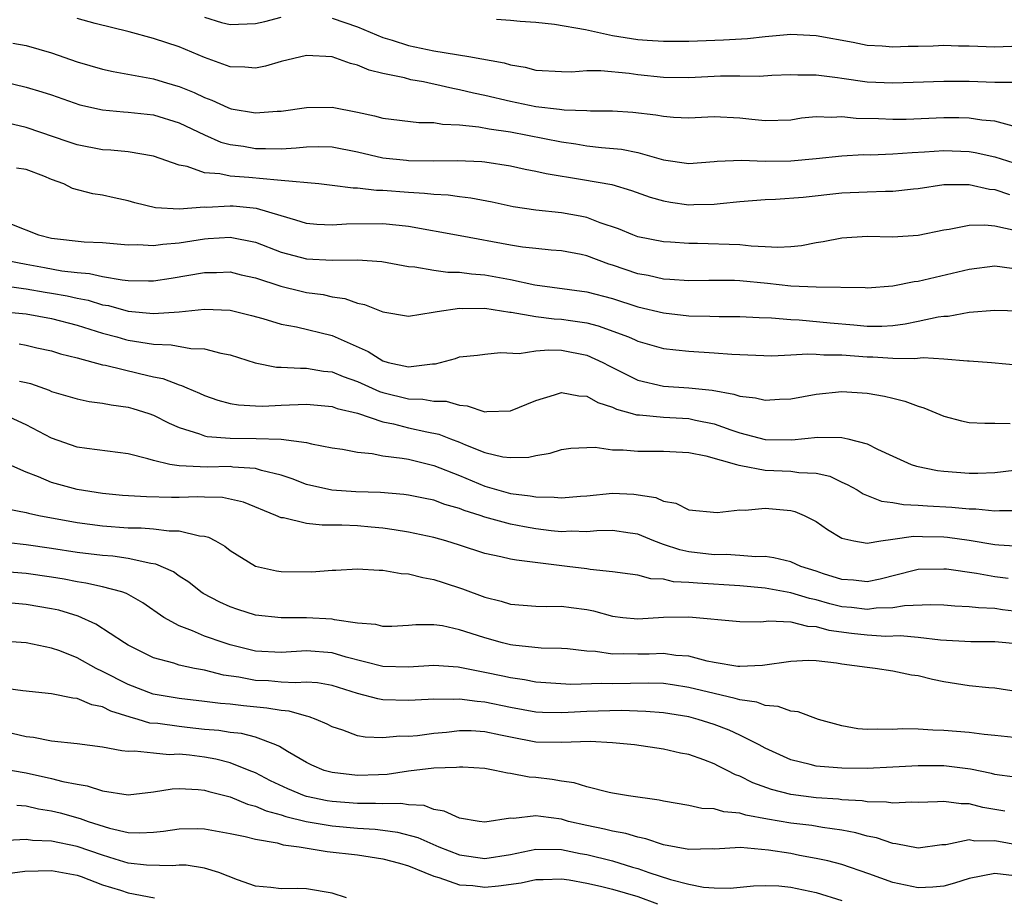
# Model space of a CAD drawing. Units: inches. Extents: x 2622000 to 2622503, y 1527000 to 1529269.
# Drawn here: x 2622308 to 2622386, y 1527067 to 1527136 of the extents above; entities that cross this region are included whole.
import ezdxf

# ---------------------------------------------------------------- set-up
doc = ezdxf.new("R2010")
doc.units = ezdxf.units.IN
doc.header["$MEASUREMENT"] = 0
doc.layers.add('LD26221527_2ft', color=31, linetype='Continuous')

msp = doc.modelspace()

# ---------------------------------------------------------------- linework, layer by layer
at = {"layer": 'LD26221527_2ft'}
for points, elevation in [([(2622386.456, 1527127.543), (2622385, 1527127.922), (2622383.999, 1527128.001), (2622383, 1527128.17), (2622382.191, 1527128.191), (2622381, 1527128.178), (2622378.058, 1527128.057), (2622377, 1527128.044), (2622375.896, 1527128.104), (2622374.137, 1527128.137), (2622373, 1527128.267), (2622372.212, 1527128.212), (2622371, 1527128.259), (2622369.852, 1527128.148), (2622369, 1527128.013), (2622367, 1527127.941), (2622365.954, 1527128.046), (2622365, 1527128.169), (2622363, 1527128.272), (2622361, 1527128.166), (2622359.785, 1527128.216), (2622359, 1527128.285), (2622358.401, 1527128.401), (2622356.61, 1527128.61), (2622355, 1527128.711), (2622353.281, 1527128.719), (2622353, 1527128.741), (2622351.213, 1527128.787), (2622350.847, 1527128.846), (2622349, 1527129.036), (2622347, 1527129.452), (2622345, 1527129.931), (2622344.113, 1527130.113), (2622343, 1527130.391), (2622342.474, 1527130.474), (2622341, 1527130.836), (2622340.85, 1527130.85), (2622340.178, 1527131), (2622339.176, 1527131.176), (2622338.691, 1527131.309), (2622337, 1527131.652), (2622335.916, 1527131.916), (2622335, 1527132.321), (2622334.449, 1527132.449), (2622333, 1527132.973), (2622331, 1527133.072), (2622329, 1527132.594), (2622327.771, 1527132.229), (2622327, 1527132.08), (2622326.151, 1527132.152), (2622325, 1527132.177), (2622323, 1527132.906), (2622321, 1527133.742), (2622319, 1527134.406), (2622317.077, 1527134.923), (2622314.417, 1527135.583), (2622313, 1527135.963)], 9212), ([(2622323, 1527136.068), (2622324.332, 1527135.668), (2622325, 1527135.515), (2622327, 1527135.585), (2622327.735, 1527135.735), (2622329, 1527136.074)], 9214), ([(2622333, 1527136.008), (2622335, 1527135.329), (2622337, 1527134.491), (2622337.723, 1527134.277), (2622339, 1527133.851), (2622341, 1527133.435), (2622343.743, 1527133), (2622346.502, 1527132.502), (2622347, 1527132.342), (2622348.152, 1527132.153), (2622349, 1527131.921), (2622351, 1527131.812), (2622351.798, 1527131.798), (2622353, 1527131.886), (2622354.101, 1527131.9), (2622356.312, 1527131.688), (2622357, 1527131.591), (2622359, 1527131.384), (2622361, 1527131.36), (2622363.476, 1527131.476), (2622365, 1527131.484), (2622366.541, 1527131.459), (2622367.524, 1527131.524), (2622369, 1527131.588), (2622369.562, 1527131.562), (2622371, 1527131.567), (2622372.654, 1527131.346), (2622373, 1527131.283), (2622374.998, 1527130.998), (2622377, 1527130.93), (2622381, 1527131.057), (2622383, 1527131.05), (2622385, 1527130.994), (2622387, 1527130.993)], 9214), ([(2622345.91, 1527135.91), (2622347, 1527135.857), (2622347.771, 1527135.771), (2622349, 1527135.684), (2622350.464, 1527135.535), (2622352.888, 1527135.112), (2622355, 1527134.646), (2622357, 1527134.333), (2622357.73, 1527134.27), (2622359, 1527134.197), (2622361, 1527134.206), (2622363.708, 1527134.292), (2622365.598, 1527134.402), (2622367, 1527134.561), (2622369, 1527134.739), (2622371, 1527134.653), (2622373.888, 1527134.113), (2622375, 1527133.884), (2622376.162, 1527133.838), (2622377, 1527133.747), (2622378.201, 1527133.799), (2622379, 1527133.798), (2622380.174, 1527133.826), (2622381, 1527133.872), (2622382.167, 1527133.833), (2622383, 1527133.837), (2622385, 1527133.742), (2622387, 1527133.831)], 9216), ([(2622307.967, 1527134.032), (2622309, 1527133.848), (2622311, 1527133.276), (2622313, 1527132.581), (2622315, 1527131.993), (2622315.817, 1527131.817), (2622319, 1527131.23), (2622319.738, 1527131), (2622320.726, 1527130.726), (2622321, 1527130.643), (2622322.175, 1527130.175), (2622323, 1527129.775), (2622323.57, 1527129.57), (2622324.817, 1527129), (2622325, 1527128.924), (2622325.098, 1527128.902), (2622327, 1527128.571), (2622328.703, 1527128.703), (2622329, 1527128.708), (2622331, 1527129), (2622333, 1527129.016), (2622335, 1527128.641), (2622336.347, 1527128.347), (2622337, 1527128.162), (2622339.82, 1527127.821), (2622341, 1527127.805), (2622341.68, 1527127.68), (2622343, 1527127.639), (2622344.509, 1527127.49), (2622345.323, 1527127.323), (2622347, 1527127.086), (2622351, 1527126.308), (2622352.139, 1527126.138), (2622353, 1527125.986), (2622354.156, 1527125.844), (2622355.715, 1527125.715), (2622357, 1527125.464), (2622359, 1527124.899), (2622361, 1527124.596), (2622363, 1527124.747), (2622363.221, 1527124.779), (2622365.125, 1527124.874), (2622367, 1527124.794), (2622369, 1527124.813), (2622371.001, 1527124.999), (2622373, 1527125.211), (2622374.696, 1527125.304), (2622375.293, 1527125.294), (2622377, 1527125.348), (2622378.535, 1527125.465), (2622379.504, 1527125.504), (2622381, 1527125.611), (2622383, 1527125.536), (2622383.465, 1527125.465), (2622385, 1527125.123), (2622387, 1527124.503)], 9210), ([(2622307.06, 1527131.06), (2622309, 1527130.579), (2622310.224, 1527130.224), (2622311, 1527129.98), (2622313.215, 1527129.215), (2622315, 1527128.8), (2622316.651, 1527128.652), (2622317, 1527128.639), (2622319, 1527128.413), (2622321, 1527127.799), (2622323, 1527126.849), (2622324.28, 1527126.28), (2622325, 1527126.093), (2622326.051, 1527125.949), (2622327, 1527125.774), (2622327.784, 1527125.784), (2622329, 1527125.761), (2622330.181, 1527125.819), (2622331, 1527125.919), (2622331.94, 1527125.94), (2622333, 1527125.907), (2622335, 1527125.51), (2622337, 1527125.041), (2622338.851, 1527124.851), (2622339, 1527124.839), (2622341, 1527124.821), (2622342.848, 1527124.848), (2622344.757, 1527124.757), (2622345, 1527124.732), (2622347, 1527124.425), (2622348.166, 1527124.166), (2622349, 1527124.004), (2622349.809, 1527123.809), (2622352.647, 1527123.354), (2622354.95, 1527122.949), (2622356.491, 1527122.49), (2622357.958, 1527121.958), (2622359, 1527121.669), (2622359.569, 1527121.569), (2622361, 1527121.364), (2622361.389, 1527121.389), (2622363, 1527121.4), (2622363.466, 1527121.466), (2622365, 1527121.611), (2622367, 1527121.767), (2622367.796, 1527121.796), (2622369.964, 1527121.964), (2622373, 1527122.29), (2622375, 1527122.39), (2622376.442, 1527122.442), (2622377, 1527122.438), (2622378.619, 1527122.618), (2622379, 1527122.648), (2622381, 1527122.953), (2622383, 1527122.959), (2622384.6, 1527122.6), (2622385, 1527122.558), (2622386.16, 1527122.16)], 9208), ([(2622386.675, 1527119.325), (2622385, 1527119.679), (2622384.231, 1527119.768), (2622383, 1527119.75), (2622381.421, 1527119.422), (2622381, 1527119.368), (2622379, 1527118.945), (2622377, 1527118.834), (2622375, 1527118.877), (2622373, 1527118.754), (2622371.54, 1527118.46), (2622371, 1527118.377), (2622369.847, 1527118.153), (2622369, 1527118.062), (2622367.982, 1527118.017), (2622367, 1527118.077), (2622365.881, 1527118.119), (2622365, 1527118.227), (2622361.676, 1527118.324), (2622361, 1527118.321), (2622359.568, 1527118.432), (2622359, 1527118.46), (2622357, 1527118.86), (2622356.617, 1527119), (2622355.476, 1527119.476), (2622354.042, 1527119.958), (2622353, 1527120.366), (2622352.476, 1527120.476), (2622351, 1527120.733), (2622349, 1527120.94), (2622347.213, 1527121.213), (2622345.57, 1527121.57), (2622343.888, 1527121.888), (2622343, 1527121.979), (2622342.109, 1527122.11), (2622341, 1527122.164), (2622340.26, 1527122.26), (2622339, 1527122.329), (2622337, 1527122.491), (2622336.491, 1527122.491), (2622335, 1527122.666), (2622334.659, 1527122.659), (2622333, 1527122.886), (2622331.973, 1527123), (2622329, 1527123.28), (2622328.715, 1527123.285), (2622326.485, 1527123.514), (2622325, 1527123.608), (2622324.203, 1527123.797), (2622323, 1527123.878), (2622321.634, 1527124.365), (2622321, 1527124.47), (2622319, 1527125.178), (2622317, 1527125.512), (2622315.657, 1527125.657), (2622315, 1527125.683), (2622313, 1527126.054), (2622312.304, 1527126.304), (2622309, 1527127.428), (2622307, 1527127.906)], 9206), ([(2622386.357, 1527116.357), (2622385, 1527116.542), (2622383, 1527116.287), (2622379.441, 1527115.441), (2622379, 1527115.349), (2622378.68, 1527115.32), (2622377, 1527114.973), (2622375, 1527114.829), (2622374.845, 1527114.845), (2622371, 1527114.898), (2622369, 1527114.974), (2622367.18, 1527115.18), (2622365, 1527115.397), (2622364.584, 1527115.415), (2622362.569, 1527115.431), (2622361, 1527115.393), (2622359.501, 1527115.501), (2622359, 1527115.524), (2622357.805, 1527115.805), (2622357, 1527115.948), (2622355, 1527116.63), (2622354.712, 1527116.713), (2622353, 1527117.363), (2622352.543, 1527117.458), (2622351, 1527117.755), (2622350.188, 1527117.812), (2622349, 1527117.923), (2622347.953, 1527118.047), (2622347, 1527118.2), (2622343.064, 1527118.936), (2622339, 1527119.664), (2622338.272, 1527119.728), (2622337, 1527119.88), (2622334.144, 1527119.856), (2622333, 1527119.763), (2622331.818, 1527119.818), (2622331, 1527119.898), (2622330.168, 1527120.168), (2622329, 1527120.486), (2622327.07, 1527121.07), (2622325.245, 1527121.245), (2622325, 1527121.26), (2622323.156, 1527121.156), (2622323, 1527121.165), (2622321.019, 1527121.019), (2622319.137, 1527121.137), (2622317.517, 1527121.517), (2622317, 1527121.663), (2622315.898, 1527121.898), (2622315, 1527122.114), (2622314.222, 1527122.222), (2622312.649, 1527122.649), (2622311.963, 1527123), (2622311, 1527123.352), (2622310.392, 1527123.608), (2622309, 1527124.132), (2622308.233, 1527124.233)], 9204), ([(2622307.848, 1527119.848), (2622309.981, 1527119), (2622311, 1527118.757), (2622313.541, 1527118.459), (2622315, 1527118.404), (2622317, 1527118.229), (2622317.76, 1527118.24), (2622319, 1527118.162), (2622319.724, 1527118.276), (2622321, 1527118.366), (2622323, 1527118.699), (2622323.292, 1527118.708), (2622325, 1527118.834), (2622327, 1527118.425), (2622329, 1527117.652), (2622331, 1527117.12), (2622333, 1527117.016), (2622335, 1527117.048), (2622336.914, 1527116.914), (2622338.593, 1527116.593), (2622339, 1527116.531), (2622339.497, 1527116.503), (2622341, 1527116.245), (2622342.088, 1527116.088), (2622343, 1527116.077), (2622343.942, 1527115.942), (2622345, 1527115.861), (2622347, 1527115.494), (2622348.914, 1527115.086), (2622353, 1527114.546), (2622355, 1527114.007), (2622357, 1527113.365), (2622359, 1527112.883), (2622361, 1527112.659), (2622362.638, 1527112.638), (2622363.392, 1527112.608), (2622365, 1527112.61), (2622366.53, 1527112.53), (2622367.499, 1527112.501), (2622369, 1527112.364), (2622369.665, 1527112.335), (2622372.103, 1527112.102), (2622373.954, 1527111.954), (2622375, 1527111.846), (2622376.148, 1527111.852), (2622377, 1527111.899), (2622377.979, 1527112.021), (2622379, 1527112.225), (2622380.563, 1527112.563), (2622381, 1527112.622), (2622381.361, 1527112.639), (2622383, 1527112.93), (2622385, 1527113.097), (2622387, 1527113.04)], 9202), ([(2622307.502, 1527117), (2622309, 1527116.707), (2622310.435, 1527116.435), (2622311.805, 1527116.195), (2622313, 1527116.057), (2622313.983, 1527115.983), (2622315, 1527115.748), (2622316.528, 1527115.471), (2622317, 1527115.433), (2622318.6, 1527115.4), (2622319, 1527115.406), (2622320.388, 1527115.612), (2622323, 1527116.055), (2622323.942, 1527116.057), (2622325, 1527116.095), (2622325.877, 1527115.876), (2622327, 1527115.634), (2622328.989, 1527114.989), (2622330.585, 1527114.585), (2622331, 1527114.496), (2622332.315, 1527114.315), (2622333, 1527114.153), (2622334.018, 1527114.018), (2622335, 1527113.657), (2622335.548, 1527113.549), (2622337, 1527112.957), (2622339, 1527112.618), (2622340.928, 1527112.928), (2622341.254, 1527113), (2622343, 1527113.255), (2622343.235, 1527113.235), (2622345, 1527113.243), (2622346.943, 1527112.944), (2622347.061, 1527112.939), (2622349, 1527112.604), (2622350.427, 1527112.428), (2622351, 1527112.404), (2622351.718, 1527112.282), (2622353, 1527112.097), (2622353.874, 1527111.874), (2622356.259, 1527111), (2622356.782, 1527110.782), (2622357, 1527110.668), (2622359, 1527110.1), (2622359.973, 1527109.973), (2622361, 1527109.883), (2622363, 1527109.753), (2622364.362, 1527109.638), (2622367.526, 1527109.526), (2622369, 1527109.585), (2622370.329, 1527109.672), (2622371, 1527109.643), (2622371.588, 1527109.588), (2622373, 1527109.584), (2622375, 1527109.429), (2622375.431, 1527109.431), (2622377, 1527109.334), (2622378.705, 1527109.295), (2622379.384, 1527109.384), (2622381, 1527109.289), (2622382.877, 1527109.123), (2622383, 1527109.13), (2622384.755, 1527109), (2622387, 1527108.775)], 9200), ([(2622306.946, 1527115.054), (2622308.785, 1527114.785), (2622309, 1527114.767), (2622310.502, 1527114.502), (2622311, 1527114.43), (2622312.22, 1527114.22), (2622313, 1527114.045), (2622313.876, 1527113.876), (2622315, 1527113.527), (2622315.452, 1527113.452), (2622317, 1527113.017), (2622319, 1527112.833), (2622321, 1527112.964), (2622323, 1527113.17), (2622325, 1527113.093), (2622326.689, 1527112.689), (2622327.562, 1527112.438), (2622329, 1527111.994), (2622330.22, 1527111.78), (2622333, 1527111.099), (2622335.843, 1527109.843), (2622337, 1527109.113), (2622337.415, 1527109), (2622339, 1527108.662), (2622340.894, 1527108.894), (2622341.111, 1527108.889), (2622342.687, 1527109.313), (2622343, 1527109.431), (2622344.428, 1527109.572), (2622345, 1527109.65), (2622346.234, 1527109.766), (2622347.689, 1527109.689), (2622349, 1527109.905), (2622350.002, 1527109.998), (2622351, 1527109.95), (2622353, 1527109.563), (2622354.257, 1527109), (2622354.738, 1527108.738), (2622357, 1527107.596), (2622359, 1527107.137), (2622361.01, 1527107.01), (2622362.818, 1527106.818), (2622364.521, 1527106.521), (2622365, 1527106.346), (2622366.229, 1527106.229), (2622367, 1527106.033), (2622368.121, 1527106.121), (2622369, 1527106.153), (2622371, 1527106.508), (2622373, 1527106.722), (2622375, 1527106.597), (2622376.358, 1527106.358), (2622377, 1527106.183), (2622377.958, 1527105.958), (2622379, 1527105.56), (2622379.436, 1527105.436), (2622381, 1527104.788), (2622382.408, 1527104.408), (2622383, 1527104.282), (2622384.227, 1527104.227), (2622385, 1527104.242), (2622386.209, 1527104.209)], 9198), ([(2622307, 1527112.995), (2622309, 1527112.799), (2622311, 1527112.443), (2622313, 1527111.928), (2622315, 1527111.301), (2622316.117, 1527111), (2622316.797, 1527110.797), (2622317, 1527110.752), (2622319, 1527110.434), (2622320.385, 1527110.385), (2622321.911, 1527110.089), (2622323, 1527110.064), (2622324.274, 1527109.726), (2622325, 1527109.604), (2622326.959, 1527108.959), (2622328.633, 1527108.633), (2622329, 1527108.626), (2622330.536, 1527108.536), (2622331, 1527108.553), (2622332.323, 1527108.324), (2622333, 1527108.258), (2622333.883, 1527107.883), (2622335, 1527107.504), (2622336.722, 1527106.722), (2622337, 1527106.637), (2622339, 1527106.151), (2622340.126, 1527106.126), (2622341, 1527105.964), (2622341.953, 1527105.953), (2622343, 1527105.658), (2622343.606, 1527105.606), (2622345, 1527105.131), (2622345.146, 1527105.146), (2622347, 1527105.191), (2622349, 1527106.013), (2622350.453, 1527106.453), (2622351, 1527106.641), (2622352.381, 1527106.382), (2622353, 1527106.35), (2622353.859, 1527105.859), (2622355, 1527105.492), (2622355.33, 1527105.33), (2622356.563, 1527105), (2622356.891, 1527104.89), (2622357.119, 1527104.881), (2622359, 1527104.707), (2622361, 1527104.588), (2622361.533, 1527104.467), (2622363, 1527104.171), (2622364.295, 1527103.705), (2622365, 1527103.483), (2622367, 1527102.951), (2622369.077, 1527102.923), (2622371.129, 1527103.129), (2622373, 1527103.107), (2622373.483, 1527103), (2622375, 1527102.608), (2622375.813, 1527102.187), (2622377, 1527101.64), (2622378.45, 1527101), (2622378.858, 1527100.858), (2622380.525, 1527100.525), (2622381, 1527100.473), (2622383, 1527100.323), (2622383.685, 1527100.315), (2622385, 1527100.361), (2622386.539, 1527100.539)], 9196), ([(2622308.448, 1527110.448), (2622309, 1527110.36), (2622309.849, 1527110.151), (2622311, 1527109.901), (2622311.685, 1527109.684), (2622313, 1527109.352), (2622315, 1527108.82), (2622315.222, 1527108.778), (2622317.883, 1527108.117), (2622319, 1527107.873), (2622319.732, 1527107.732), (2622321, 1527107.242), (2622321.199, 1527107.199), (2622321.62, 1527107), (2622322.595, 1527106.596), (2622323, 1527106.397), (2622324.043, 1527106.043), (2622325, 1527105.783), (2622325.662, 1527105.662), (2622327, 1527105.589), (2622327.579, 1527105.579), (2622329, 1527105.651), (2622331, 1527105.722), (2622333, 1527105.546), (2622333.398, 1527105.397), (2622335, 1527105.026), (2622337, 1527104.344), (2622337.818, 1527104.181), (2622339, 1527103.879), (2622340.452, 1527103.548), (2622341.373, 1527103.373), (2622342.3, 1527103), (2622343, 1527102.738), (2622343.468, 1527102.532), (2622345, 1527101.939), (2622346.397, 1527101.603), (2622347, 1527101.535), (2622348.439, 1527101.561), (2622349, 1527101.701), (2622350.126, 1527101.873), (2622351, 1527102.163), (2622351.739, 1527102.261), (2622353, 1527102.33), (2622353.65, 1527102.35), (2622355, 1527102.146), (2622355.849, 1527102.151), (2622357, 1527102.029), (2622359, 1527102.036), (2622360.01, 1527101.99), (2622361, 1527101.922), (2622362.323, 1527101.677), (2622364.751, 1527101), (2622364.929, 1527100.929), (2622365.079, 1527100.921), (2622367, 1527100.548), (2622369, 1527100.477), (2622369.638, 1527100.363), (2622371, 1527100.308), (2622372.067, 1527100.067), (2622373, 1527099.618), (2622373.431, 1527099.431), (2622374.199, 1527099), (2622374.692, 1527098.692), (2622376.117, 1527098.117), (2622377, 1527098.009), (2622377.842, 1527097.843), (2622379, 1527097.806), (2622379.739, 1527097.739), (2622381.648, 1527097.648), (2622383, 1527097.522), (2622383.516, 1527097.516), (2622385, 1527097.364), (2622385.39, 1527097.39), (2622387, 1527097.391)], 9194), ([(2622308.476, 1527107.524), (2622309, 1527107.434), (2622309.342, 1527107.342), (2622310.815, 1527106.815), (2622311, 1527106.728), (2622313, 1527106.142), (2622313.944, 1527105.944), (2622315, 1527105.813), (2622315.666, 1527105.666), (2622317, 1527105.487), (2622317.378, 1527105.378), (2622318.614, 1527105), (2622319, 1527104.865), (2622320.225, 1527104.225), (2622321, 1527103.897), (2622322.607, 1527103.393), (2622323, 1527103.236), (2622323.191, 1527103.191), (2622325, 1527103.047), (2622327.04, 1527103.04), (2622329, 1527102.968), (2622331, 1527102.711), (2622331.392, 1527102.608), (2622333, 1527102.302), (2622333.812, 1527102.189), (2622335, 1527101.947), (2622336.142, 1527101.858), (2622337, 1527101.678), (2622338.499, 1527101.501), (2622339, 1527101.398), (2622341, 1527100.923), (2622343, 1527100.119), (2622345, 1527099.289), (2622347, 1527098.727), (2622348.539, 1527098.539), (2622349, 1527098.445), (2622350.431, 1527098.431), (2622351, 1527098.368), (2622352.507, 1527098.507), (2622353, 1527098.536), (2622355, 1527098.731), (2622356.675, 1527098.676), (2622358.412, 1527098.411), (2622359, 1527098.118), (2622359.967, 1527097.968), (2622361, 1527097.434), (2622363.231, 1527097.231), (2622365, 1527097.439), (2622365.411, 1527097.411), (2622367, 1527097.555), (2622369, 1527097.392), (2622369.311, 1527097.31), (2622370.049, 1527097), (2622371, 1527096.518), (2622371.884, 1527095.884), (2622373, 1527095.219), (2622373.96, 1527095), (2622375, 1527094.83), (2622376.073, 1527095), (2622377, 1527095.122), (2622378.634, 1527095.366), (2622379.34, 1527095.34), (2622381, 1527095.317), (2622381.293, 1527095.293), (2622383, 1527095.058), (2622385, 1527094.721), (2622385.318, 1527094.682), (2622387, 1527094.575)], 9192), ([(2622386.046, 1527092.046), (2622385, 1527092.174), (2622383.564, 1527092.436), (2622381.226, 1527092.773), (2622381, 1527092.794), (2622379, 1527092.746), (2622378.675, 1527092.675), (2622376.012, 1527091.988), (2622375, 1527091.789), (2622373.91, 1527091.91), (2622373, 1527091.962), (2622371.573, 1527092.427), (2622371, 1527092.631), (2622369.79, 1527093), (2622369, 1527093.346), (2622367.681, 1527093.681), (2622367, 1527093.763), (2622366.256, 1527093.744), (2622365, 1527093.866), (2622363.931, 1527093.931), (2622363, 1527093.909), (2622361, 1527094.133), (2622360.285, 1527094.285), (2622359, 1527094.723), (2622358.259, 1527095), (2622357, 1527095.529), (2622356.392, 1527095.608), (2622355, 1527095.824), (2622353.784, 1527095.784), (2622353, 1527095.707), (2622351.755, 1527095.755), (2622351, 1527095.716), (2622350.205, 1527095.795), (2622349, 1527095.956), (2622348.103, 1527096.103), (2622347, 1527096.322), (2622345, 1527096.866), (2622344.613, 1527097), (2622343.38, 1527097.38), (2622343, 1527097.54), (2622341.854, 1527097.854), (2622341, 1527098.186), (2622340.314, 1527098.314), (2622339, 1527098.593), (2622338.642, 1527098.642), (2622336.797, 1527098.797), (2622334.858, 1527098.859), (2622332.974, 1527098.974), (2622331, 1527099.435), (2622329.878, 1527099.878), (2622329, 1527100.159), (2622327.471, 1527100.529), (2622327, 1527100.686), (2622325.21, 1527100.79), (2622325, 1527100.826), (2622323.212, 1527100.788), (2622321, 1527100.881), (2622320.277, 1527101), (2622319, 1527101.302), (2622318.559, 1527101.441), (2622317, 1527101.822), (2622313.761, 1527102.239), (2622313, 1527102.364), (2622311, 1527103.054), (2622309, 1527104.112), (2622307, 1527105.028)], 9190), ([(2622387.395, 1527089.395), (2622385.601, 1527089.601), (2622385, 1527089.691), (2622383.74, 1527089.74), (2622383, 1527089.836), (2622381.875, 1527089.875), (2622381, 1527089.951), (2622379.985, 1527089.985), (2622377.912, 1527089.911), (2622377, 1527089.754), (2622375.713, 1527089.714), (2622375, 1527089.607), (2622373.766, 1527089.766), (2622373, 1527089.828), (2622372.059, 1527090.059), (2622371, 1527090.376), (2622370.471, 1527090.471), (2622369, 1527090.923), (2622367, 1527091.282), (2622365, 1527091.476), (2622361.673, 1527091.673), (2622361, 1527091.747), (2622359.801, 1527091.801), (2622359, 1527091.994), (2622358.023, 1527092.023), (2622357, 1527092.312), (2622356.384, 1527092.385), (2622355, 1527092.583), (2622353.251, 1527092.749), (2622353, 1527092.8), (2622351.448, 1527093), (2622347.475, 1527093.475), (2622347, 1527093.573), (2622346.238, 1527093.762), (2622345, 1527094.008), (2622343, 1527094.663), (2622341.927, 1527095), (2622341, 1527095.263), (2622339, 1527095.681), (2622337.872, 1527095.872), (2622337, 1527095.99), (2622336.085, 1527096.085), (2622335, 1527096.176), (2622333.773, 1527096.227), (2622333, 1527096.238), (2622332.225, 1527096.225), (2622331, 1527096.352), (2622329.203, 1527096.797), (2622329, 1527096.813), (2622328.589, 1527097), (2622326.043, 1527098.043), (2622324.402, 1527098.402), (2622323, 1527098.435), (2622322.463, 1527098.463), (2622321, 1527098.416), (2622320.411, 1527098.411), (2622318.443, 1527098.443), (2622316.572, 1527098.572), (2622315, 1527098.721), (2622313, 1527099.025), (2622311, 1527099.589), (2622309.97, 1527100.03), (2622309, 1527100.39), (2622307.646, 1527101)], 9188), ([(2622307.522, 1527097.522), (2622309, 1527097.227), (2622309.173, 1527097.173), (2622309.985, 1527097), (2622313, 1527096.433), (2622315, 1527096.176), (2622317, 1527096.027), (2622318.014, 1527096.014), (2622319, 1527095.937), (2622320.21, 1527095.79), (2622321, 1527095.797), (2622322.597, 1527095.403), (2622323, 1527095.375), (2622323.302, 1527095.302), (2622323.861, 1527095), (2622324.582, 1527094.582), (2622325, 1527094.246), (2622327, 1527093.018), (2622328.65, 1527092.651), (2622329, 1527092.592), (2622331.417, 1527092.583), (2622333, 1527092.708), (2622333.289, 1527092.711), (2622335, 1527092.801), (2622336.696, 1527092.696), (2622337, 1527092.703), (2622338.433, 1527092.433), (2622339, 1527092.42), (2622340.115, 1527092.115), (2622341, 1527091.978), (2622341.727, 1527091.727), (2622343.242, 1527091.242), (2622345, 1527090.592), (2622346.28, 1527090.281), (2622347, 1527090.046), (2622349, 1527089.878), (2622349.847, 1527089.847), (2622351, 1527089.89), (2622351.777, 1527089.777), (2622353, 1527089.627), (2622353.519, 1527089.518), (2622355, 1527089.096), (2622355.812, 1527089), (2622357, 1527088.88), (2622359, 1527089.011), (2622361, 1527089.038), (2622365, 1527088.674), (2622366.654, 1527088.654), (2622367.268, 1527088.732), (2622369, 1527088.64), (2622370.31, 1527088.31), (2622371, 1527088.291), (2622371.998, 1527087.998), (2622373.763, 1527087.763), (2622375, 1527087.62), (2622376.465, 1527087.536), (2622377.572, 1527087.572), (2622379, 1527087.447), (2622380.752, 1527087.248), (2622383.12, 1527087.12), (2622385, 1527087.107), (2622387, 1527086.933)], 9186), ([(2622386.839, 1527083.161), (2622385, 1527083.442), (2622384.53, 1527083.47), (2622383, 1527083.629), (2622381, 1527083.947), (2622380.118, 1527084.118), (2622379, 1527084.412), (2622378.469, 1527084.469), (2622377, 1527084.786), (2622375.624, 1527085), (2622375, 1527085.058), (2622373, 1527085.327), (2622372.592, 1527085.408), (2622371, 1527085.59), (2622370.386, 1527085.614), (2622369, 1527085.549), (2622366.78, 1527085.221), (2622365, 1527085.141), (2622364.844, 1527085.156), (2622363, 1527085.462), (2622362.429, 1527085.571), (2622361, 1527085.95), (2622359.978, 1527086.022), (2622359, 1527086.168), (2622357.885, 1527086.115), (2622357, 1527086.104), (2622355.857, 1527086.143), (2622355, 1527086.114), (2622353.676, 1527086.324), (2622353, 1527086.352), (2622351.479, 1527086.521), (2622351, 1527086.556), (2622349.413, 1527086.587), (2622347.18, 1527086.82), (2622347, 1527086.849), (2622346.377, 1527087), (2622345, 1527087.383), (2622344.413, 1527087.587), (2622343, 1527088.033), (2622341.675, 1527088.325), (2622341, 1527088.42), (2622339.572, 1527088.428), (2622339, 1527088.374), (2622337.704, 1527088.296), (2622337, 1527088.276), (2622336.437, 1527088.437), (2622335, 1527088.54), (2622333.194, 1527088.806), (2622333, 1527088.859), (2622331, 1527088.971), (2622329, 1527088.962), (2622327, 1527089.181), (2622325.616, 1527089.617), (2622325, 1527089.826), (2622324.185, 1527090.185), (2622322.88, 1527090.88), (2622322.702, 1527091), (2622321.761, 1527091.761), (2622321, 1527092.237), (2622320.567, 1527092.566), (2622319.182, 1527093.182), (2622318.773, 1527093.227), (2622317, 1527093.626), (2622315.8, 1527093.8), (2622315, 1527093.859), (2622313, 1527094.092), (2622311, 1527094.409), (2622309, 1527094.7), (2622306.2, 1527095)], 9184), ([(2622387, 1527079.52), (2622385, 1527079.744), (2622384.185, 1527079.815), (2622383, 1527079.965), (2622381, 1527080.12), (2622380.147, 1527080.147), (2622379, 1527080.242), (2622377.751, 1527080.249), (2622377, 1527080.213), (2622375.766, 1527080.234), (2622375, 1527080.202), (2622374.259, 1527080.259), (2622373, 1527080.491), (2622371.18, 1527081), (2622369.582, 1527081.582), (2622369, 1527081.645), (2622368.016, 1527082.016), (2622367, 1527082.078), (2622366.339, 1527082.339), (2622365, 1527082.52), (2622364.646, 1527082.646), (2622362.98, 1527083.02), (2622361, 1527083.507), (2622359.71, 1527083.711), (2622359, 1527083.805), (2622357.848, 1527083.849), (2622355, 1527083.792), (2622354.184, 1527083.816), (2622351.735, 1527083.735), (2622349, 1527083.919), (2622348.095, 1527084.095), (2622347, 1527084.254), (2622346.395, 1527084.395), (2622345, 1527084.683), (2622342.912, 1527085.088), (2622341, 1527085.238), (2622339, 1527085.101), (2622337, 1527085.135), (2622334.109, 1527085.891), (2622333, 1527086.23), (2622331, 1527086.37), (2622329, 1527086.244), (2622327, 1527086.362), (2622325, 1527086.856), (2622324.53, 1527087), (2622323, 1527087.538), (2622322.051, 1527087.949), (2622321, 1527088.328), (2622319.798, 1527089), (2622318.144, 1527090.144), (2622316.871, 1527090.871), (2622316.496, 1527091), (2622315, 1527091.403), (2622313.695, 1527091.696), (2622313, 1527091.784), (2622311.989, 1527091.989), (2622311, 1527092.148), (2622309, 1527092.437), (2622307, 1527092.599)], 9182), ([(2622387, 1527076.42), (2622385.377, 1527076.623), (2622385, 1527076.685), (2622384.753, 1527076.753), (2622383.103, 1527077.104), (2622381, 1527077.346), (2622379, 1527077.361), (2622377, 1527077.244), (2622375, 1527077.147), (2622373, 1527077.163), (2622371.293, 1527077.293), (2622371, 1527077.34), (2622370.534, 1527077.466), (2622369, 1527077.836), (2622367, 1527078.73), (2622366.514, 1527079), (2622365, 1527079.762), (2622364.159, 1527080.159), (2622363, 1527080.604), (2622361.725, 1527081), (2622361, 1527081.186), (2622359, 1527081.503), (2622357.625, 1527081.624), (2622355.703, 1527081.703), (2622353, 1527081.628), (2622351.526, 1527081.526), (2622351, 1527081.513), (2622349.526, 1527081.526), (2622349, 1527081.556), (2622347, 1527081.921), (2622345, 1527082.359), (2622344.392, 1527082.392), (2622343, 1527082.597), (2622342.559, 1527082.559), (2622341, 1527082.58), (2622340.546, 1527082.546), (2622339, 1527082.474), (2622337, 1527082.544), (2622336.607, 1527082.606), (2622335, 1527083.039), (2622333, 1527083.664), (2622331.861, 1527083.861), (2622331, 1527083.927), (2622330.131, 1527083.869), (2622329, 1527083.929), (2622328.01, 1527084.01), (2622327, 1527084.057), (2622325.688, 1527084.312), (2622324.472, 1527084.472), (2622323, 1527084.852), (2622322.201, 1527085), (2622321, 1527085.259), (2622320.598, 1527085.402), (2622319, 1527085.834), (2622317, 1527086.833), (2622316.717, 1527087), (2622314.461, 1527088.461), (2622313.082, 1527089.082), (2622311.554, 1527089.554), (2622311, 1527089.681), (2622309, 1527090.023), (2622307, 1527090.183)], 9180), ([(2622385.805, 1527073.805), (2622385, 1527073.923), (2622384.083, 1527074.083), (2622383, 1527074.366), (2622382.365, 1527074.365), (2622381, 1527074.567), (2622380.525, 1527074.525), (2622379, 1527074.474), (2622378.497, 1527074.497), (2622377, 1527074.423), (2622376.513, 1527074.513), (2622375, 1527074.539), (2622374.611, 1527074.611), (2622373, 1527074.698), (2622372.734, 1527074.734), (2622371, 1527074.856), (2622369, 1527075.119), (2622367.498, 1527075.498), (2622366.021, 1527076.021), (2622365, 1527076.548), (2622364.653, 1527076.653), (2622364.002, 1527077), (2622363.327, 1527077.327), (2622363, 1527077.506), (2622362.176, 1527077.824), (2622361, 1527078.238), (2622360.358, 1527078.358), (2622359, 1527078.671), (2622356.737, 1527079), (2622355, 1527079.169), (2622353.251, 1527079.251), (2622351, 1527079.178), (2622349, 1527079.223), (2622347, 1527079.591), (2622346.23, 1527079.77), (2622345, 1527080.024), (2622343.912, 1527080.088), (2622343, 1527080.106), (2622341.975, 1527079.975), (2622341, 1527079.885), (2622339.713, 1527079.713), (2622339, 1527079.657), (2622338.33, 1527079.67), (2622337, 1527079.543), (2622335.594, 1527079.595), (2622335, 1527079.717), (2622333.848, 1527080.152), (2622333, 1527080.417), (2622332.623, 1527080.623), (2622331.752, 1527081), (2622331.206, 1527081.206), (2622331, 1527081.245), (2622329.65, 1527081.65), (2622329, 1527081.686), (2622327.89, 1527081.89), (2622326.052, 1527082.052), (2622325, 1527082.184), (2622324.249, 1527082.248), (2622323, 1527082.414), (2622321, 1527082.635), (2622318.971, 1527082.971), (2622317, 1527083.746), (2622315, 1527084.762), (2622314.489, 1527085), (2622313, 1527085.818), (2622311.637, 1527086.363), (2622311, 1527086.59), (2622309, 1527087.012), (2622307, 1527087.137)], 9178), ([(2622387, 1527071.102), (2622385, 1527071.463), (2622383.455, 1527071.455), (2622383, 1527071.543), (2622381.169, 1527071.169), (2622380.847, 1527071.153), (2622379, 1527070.898), (2622377.243, 1527071.243), (2622377, 1527071.253), (2622375.716, 1527071.716), (2622375, 1527071.836), (2622374.1, 1527072.1), (2622373, 1527072.297), (2622371.481, 1527072.518), (2622370.663, 1527072.663), (2622369, 1527072.862), (2622367.161, 1527073.161), (2622365.478, 1527073.477), (2622365, 1527073.638), (2622363.751, 1527073.751), (2622363, 1527073.988), (2622362.015, 1527074.015), (2622361, 1527074.234), (2622359, 1527074.58), (2622358.67, 1527074.67), (2622356.255, 1527075), (2622355, 1527075.206), (2622354.744, 1527075.256), (2622353, 1527075.695), (2622352.011, 1527076.011), (2622351, 1527076.143), (2622350.282, 1527076.282), (2622349, 1527076.436), (2622348.464, 1527076.465), (2622347, 1527076.761), (2622346.766, 1527076.767), (2622345.78, 1527077), (2622345, 1527077.137), (2622343.256, 1527077.256), (2622343, 1527077.262), (2622342.772, 1527077.228), (2622341, 1527077.17), (2622339, 1527076.937), (2622337.323, 1527076.677), (2622336.661, 1527076.661), (2622335, 1527076.586), (2622333, 1527076.823), (2622332.384, 1527077), (2622331.408, 1527077.408), (2622331, 1527077.605), (2622329.518, 1527078.482), (2622328.881, 1527078.881), (2622328.601, 1527079), (2622327, 1527079.603), (2622325.886, 1527079.886), (2622325, 1527079.977), (2622324.123, 1527080.123), (2622323, 1527080.217), (2622321.645, 1527080.355), (2622321, 1527080.429), (2622319.336, 1527080.664), (2622318.715, 1527080.715), (2622317.796, 1527081), (2622317.166, 1527081.166), (2622315.648, 1527081.648), (2622315, 1527081.98), (2622314.144, 1527082.143), (2622313, 1527082.641), (2622312.663, 1527082.663), (2622310.993, 1527083.007), (2622308.749, 1527083.251), (2622307, 1527083.469)], 9176), ([(2622387, 1527068.685), (2622385, 1527068.923), (2622383, 1527068.525), (2622381.845, 1527068.155), (2622381, 1527067.913), (2622380.158, 1527067.842), (2622379, 1527067.776), (2622378.005, 1527067.995), (2622377, 1527068.194), (2622375.118, 1527068.882), (2622373, 1527069.608), (2622371.91, 1527069.91), (2622371, 1527070.098), (2622369.671, 1527070.329), (2622369, 1527070.469), (2622367.257, 1527070.744), (2622365.062, 1527070.938), (2622363, 1527070.825), (2622362.836, 1527070.836), (2622361, 1527070.783), (2622359, 1527071.153), (2622357.635, 1527071.635), (2622357, 1527071.759), (2622356.053, 1527072.053), (2622355, 1527072.226), (2622354.39, 1527072.39), (2622353, 1527072.662), (2622351.561, 1527073), (2622351, 1527073.161), (2622349.376, 1527073.375), (2622349, 1527073.439), (2622347.237, 1527073.237), (2622347, 1527073.251), (2622345, 1527072.944), (2622344.544, 1527073), (2622343, 1527073.249), (2622341.809, 1527073.809), (2622341, 1527073.941), (2622340.232, 1527074.231), (2622339, 1527074.298), (2622338.402, 1527074.402), (2622337, 1527074.362), (2622336.403, 1527074.403), (2622335, 1527074.389), (2622333, 1527074.551), (2622332.615, 1527074.615), (2622331, 1527074.95), (2622330.847, 1527075), (2622329.539, 1527075.539), (2622328.178, 1527076.178), (2622327, 1527076.795), (2622326.508, 1527077), (2622325, 1527077.588), (2622323.879, 1527077.879), (2622323, 1527078.028), (2622321.821, 1527078.179), (2622321, 1527078.265), (2622320.23, 1527078.229), (2622319, 1527078.336), (2622317.492, 1527078.508), (2622317, 1527078.477), (2622316.519, 1527078.519), (2622315, 1527078.828), (2622313, 1527079.08), (2622311, 1527079.278), (2622309.576, 1527079.576), (2622309, 1527079.637), (2622307.899, 1527079.899)], 9174), ([(2622306.819, 1527077.181), (2622309, 1527076.81), (2622311, 1527076.366), (2622311.872, 1527076.128), (2622313, 1527075.905), (2622313.786, 1527075.786), (2622315, 1527075.394), (2622317, 1527075.083), (2622319, 1527075.304), (2622320.449, 1527075.551), (2622321, 1527075.583), (2622322.493, 1527075.507), (2622323, 1527075.445), (2622323.344, 1527075.344), (2622325, 1527074.925), (2622326.357, 1527074.357), (2622327, 1527074.198), (2622327.825, 1527073.825), (2622329, 1527073.514), (2622329.379, 1527073.379), (2622330.981, 1527072.981), (2622333, 1527072.638), (2622335, 1527072.477), (2622336.385, 1527072.385), (2622337, 1527072.314), (2622338.151, 1527072.151), (2622339.732, 1527071.732), (2622341.38, 1527071), (2622343, 1527070.376), (2622345, 1527070.09), (2622347, 1527070.406), (2622349, 1527070.824), (2622351, 1527070.791), (2622352.48, 1527070.479), (2622353, 1527070.398), (2622355, 1527069.91), (2622356.585, 1527069.414), (2622357, 1527069.306), (2622357.859, 1527069), (2622359.557, 1527068.443), (2622361, 1527068.078), (2622362.158, 1527067.842), (2622363, 1527067.792), (2622364.242, 1527067.758), (2622366.066, 1527067.934), (2622367, 1527067.969), (2622368.052, 1527067.948), (2622369, 1527067.841), (2622371, 1527067.418), (2622373, 1527066.797)], 9172), ([(2622308.26, 1527074.261), (2622309, 1527074.218), (2622309.981, 1527073.981), (2622311, 1527073.828), (2622311.656, 1527073.656), (2622313.237, 1527073.237), (2622313.856, 1527073), (2622315.532, 1527072.468), (2622317, 1527072.126), (2622317.909, 1527072.091), (2622319, 1527072.14), (2622319.777, 1527072.223), (2622321, 1527072.426), (2622322.436, 1527072.436), (2622323, 1527072.425), (2622325, 1527072.059), (2622326.18, 1527071.82), (2622327, 1527071.596), (2622328.691, 1527071.309), (2622329.17, 1527071.17), (2622330.415, 1527071), (2622332.627, 1527070.627), (2622335, 1527070.369), (2622337, 1527070.059), (2622338.284, 1527069.716), (2622339, 1527069.5), (2622340.294, 1527069), (2622341, 1527068.691), (2622341.394, 1527068.606), (2622343, 1527068.024), (2622344.042, 1527067.958), (2622345, 1527067.828), (2622346.065, 1527067.935), (2622347.831, 1527068.169), (2622349, 1527068.429), (2622349.57, 1527068.43), (2622351, 1527068.483), (2622351.599, 1527068.401), (2622353, 1527068.158), (2622354.078, 1527067.922), (2622355, 1527067.679), (2622357, 1527067.1), (2622358.54, 1527066.54)], 9170), ([(2622334.128, 1527067), (2622333, 1527067.362), (2622331, 1527067.696), (2622330.263, 1527067.737), (2622329, 1527067.71), (2622328.191, 1527067.809), (2622327, 1527067.927), (2622325.576, 1527068.424), (2622324.122, 1527069), (2622323, 1527069.323), (2622321.552, 1527069.552), (2622321, 1527069.562), (2622320.492, 1527069.508), (2622318.445, 1527069.555), (2622317, 1527069.721), (2622315.977, 1527070.023), (2622315, 1527070.335), (2622313, 1527071.033), (2622311, 1527071.45), (2622309.504, 1527071.504), (2622309, 1527071.583), (2622307.508, 1527071.508)], 9168), ([(2622307.135, 1527068.865), (2622308.897, 1527069.103), (2622311, 1527069.14), (2622311.857, 1527069), (2622313, 1527068.778), (2622313.327, 1527068.673), (2622315, 1527068.031), (2622316.404, 1527067.596), (2622317, 1527067.39), (2622319.067, 1527067)], 9166)]:
    msp.add_lwpolyline(points, dxfattribs=dict(at, elevation=elevation))

doc.saveas('drawing.dxf')
